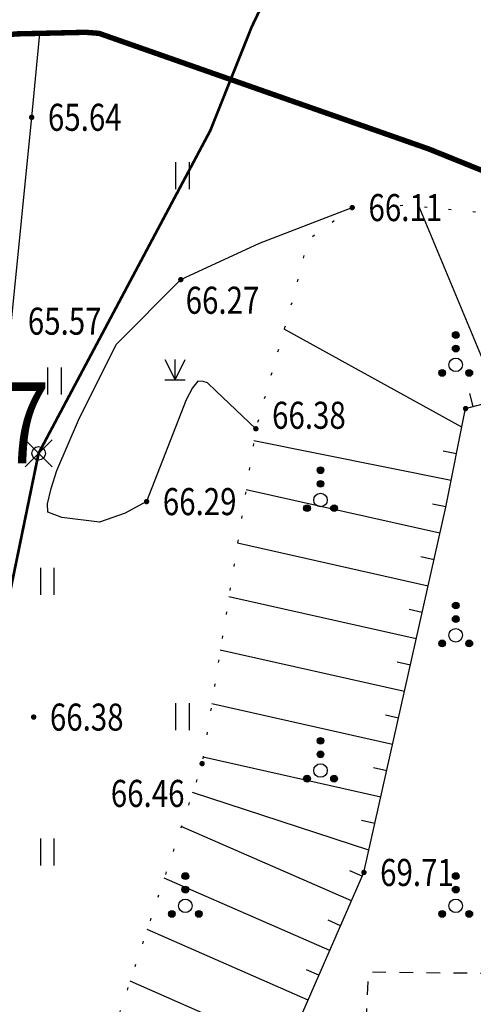
# Model space of a CAD drawing. Extents: x 129887 to 130793, y 36282 to 36892.
# Drawn here: x 129981 to 129998, y 36536 to 36573 of the extents above; entities that cross this region are included whole.
import ezdxf
from ezdxf.enums import TextEntityAlignment as Align

# ---------------------------------------------------------------- set-up
doc = ezdxf.new("R2010")
doc.units = 0
doc.header["$LTSCALE"] = 0.5
doc.header["$PDMODE"] = 35
doc.header["$PDSIZE"] = 0.5
doc.linetypes.add('X4', pattern=[1.6, 0, -1.6])
doc.linetypes.add('X6', pattern=[2, 1, -1])
doc.layers.get('0').update_dxf_attribs({"linetype": 'CONTINUOUS'})
doc.layers.add('ASSIST', color=7, linetype='CONTINUOUS', plot=False)
for name, color, linetype in [('DLSS', 7, 'CONTINUOUS'), ('DMTZ', 7, 'CONTINUOUS'), ('GCD', 7, 'CONTINUOUS'), ('L', 7, 'CONTINUOUS'), ('ZBTZ', 7, 'CONTINUOUS'), ('启迪协信红线点', 1, 'CONTINUOUS')]:
    doc.layers.add(name, color=color, linetype=linetype)
doc.styles.add('细等线体', font='Fzxdxjw.ttf', dxfattribs={"width": 0.8})
doc.linetypes.add('1161', pattern='A,0,[149,AAA.SHX,S=0.15,R=0,X=0,Y=0],-1.6', length=1.6)

# ---------------------------------------------------------------- blocks, each defined once
blk = doc.blocks.new('GC200')
at = {"linetype": 'Continuous', "const_width": 0.2, "flags": 128}
blk.add_lwpolyline([(-0.1, 0, 1), (0.1, 0, 1)], format="xyb", close=True, dxfattribs=at)
blk = doc.blocks.new('*U96')
at = {"linetype": 'Continuous'}
for points in [[(-0.25, 2.2), (-0.238, 2.123), (-0.238, 2.277)], [(-0.238, 2.277), (-0.202, 2.053), (-0.202, 2.347)], [(-0.202, 2.053), (-0.238, 2.277), (-0.238, 2.123)], [(-0.202, 2.347), (-0.147, 1.998), (-0.147, 2.402)], [(-0.147, 1.998), (-0.202, 2.347), (-0.202, 2.053)], [(-0.147, 2.402), (-0.077, 1.962), (-0.077, 2.438)], [(-0.077, 1.962), (-0.147, 2.402), (-0.147, 1.998)], [(-0.077, 2.438), (0, 1.95), (0, 2.45)], [(0, 1.95), (-0.077, 2.438), (-0.077, 1.962)], [(0, 2.45), (0.077, 1.962), (0.077, 2.438)], [(0.077, 1.962), (0, 2.45), (0, 1.95)], [(0.077, 2.438), (0.147, 1.998), (0.147, 2.402)], [(0.147, 1.998), (0.077, 2.438), (0.077, 1.962)], [(0.147, 2.402), (0.202, 2.053), (0.202, 2.347)], [(0.202, 2.053), (0.147, 2.402), (0.147, 1.998)], [(0.202, 2.347), (0.238, 2.123), (0.238, 2.277)], [(0.238, 2.123), (0.202, 2.347), (0.202, 2.053)], [(0.25, 2.2), (0.238, 2.277), (0.238, 2.123)]]:
    blk.add_solid(points, dxfattribs=at)
blk = doc.blocks.new('*U95')
at = {"linetype": 'Continuous'}
for points in [[(-0.25, 1.2), (-0.238, 1.123), (-0.238, 1.277)], [(-0.238, 1.277), (-0.202, 1.053), (-0.202, 1.347)], [(-0.202, 1.053), (-0.238, 1.277), (-0.238, 1.123)], [(-0.202, 1.347), (-0.147, 0.998), (-0.147, 1.402)], [(-0.147, 0.998), (-0.202, 1.347), (-0.202, 1.053)], [(-0.147, 1.402), (-0.077, 0.962), (-0.077, 1.438)], [(-0.077, 0.962), (-0.147, 1.402), (-0.147, 0.998)], [(-0.077, 1.438), (0, 0.95), (0, 1.45)], [(0, 0.95), (-0.077, 1.438), (-0.077, 0.962)], [(0, 1.45), (0.077, 0.962), (0.077, 1.438)], [(0.077, 0.962), (0, 1.45), (0, 0.95)], [(0.077, 1.438), (0.147, 0.998), (0.147, 1.402)], [(0.147, 0.998), (0.077, 1.438), (0.077, 0.962)], [(0.147, 1.402), (0.202, 1.053), (0.202, 1.347)], [(0.202, 1.053), (0.147, 1.402), (0.147, 0.998)], [(0.202, 1.347), (0.238, 1.123), (0.238, 1.277)], [(0.238, 1.123), (0.202, 1.347), (0.202, 1.053)], [(0.25, 1.2), (0.238, 1.277), (0.238, 1.123)]]:
    blk.add_solid(points, dxfattribs=at)
blk = doc.blocks.new('*U94')
at = {"linetype": 'Continuous'}
for points in [[(-1.25, -0.6), (-1.238, -0.677), (-1.238, -0.523)], [(-1.238, -0.523), (-1.202, -0.747), (-1.202, -0.453)], [(-1.202, -0.747), (-1.238, -0.523), (-1.238, -0.677)], [(-1.202, -0.453), (-1.147, -0.802), (-1.147, -0.398)], [(-1.147, -0.802), (-1.202, -0.453), (-1.202, -0.747)], [(-1.147, -0.398), (-1.077, -0.838), (-1.077, -0.362)], [(-1.077, -0.838), (-1.147, -0.398), (-1.147, -0.802)], [(-1.077, -0.362), (-1, -0.85), (-1, -0.35)], [(-1, -0.85), (-1.077, -0.362), (-1.077, -0.838)], [(-1, -0.35), (-0.923, -0.838), (-0.923, -0.362)], [(-0.923, -0.838), (-1, -0.35), (-1, -0.85)], [(-0.923, -0.362), (-0.853, -0.802), (-0.853, -0.398)], [(-0.853, -0.802), (-0.923, -0.362), (-0.923, -0.838)], [(-0.853, -0.398), (-0.798, -0.747), (-0.798, -0.453)], [(-0.798, -0.747), (-0.853, -0.398), (-0.853, -0.802)], [(-0.798, -0.453), (-0.762, -0.677), (-0.762, -0.523)], [(-0.762, -0.677), (-0.798, -0.453), (-0.798, -0.747)], [(-0.75, -0.6), (-0.762, -0.523), (-0.762, -0.677)]]:
    blk.add_solid(points, dxfattribs=at)
blk = doc.blocks.new('*U93')
at = {"linetype": 'Continuous'}
for points in [[(0.75, -0.6), (0.762, -0.677), (0.762, -0.523)], [(0.762, -0.523), (0.798, -0.747), (0.798, -0.453)], [(0.798, -0.747), (0.762, -0.523), (0.762, -0.677)], [(0.798, -0.453), (0.853, -0.802), (0.853, -0.398)], [(0.853, -0.802), (0.798, -0.453), (0.798, -0.747)], [(0.853, -0.398), (0.923, -0.838), (0.923, -0.362)], [(0.923, -0.838), (0.853, -0.398), (0.853, -0.802)], [(0.923, -0.362), (1, -0.85), (1, -0.35)], [(1, -0.85), (0.923, -0.362), (0.923, -0.838)], [(1, -0.35), (1.077, -0.838), (1.077, -0.362)], [(1.077, -0.838), (1, -0.35), (1, -0.85)], [(1.077, -0.362), (1.147, -0.802), (1.147, -0.398)], [(1.147, -0.802), (1.077, -0.362), (1.077, -0.838)], [(1.147, -0.398), (1.202, -0.747), (1.202, -0.453)], [(1.202, -0.747), (1.147, -0.398), (1.147, -0.802)], [(1.202, -0.453), (1.238, -0.677), (1.238, -0.523)], [(1.238, -0.677), (1.202, -0.453), (1.202, -0.747)], [(1.25, -0.6), (1.238, -0.523), (1.238, -0.677)]]:
    blk.add_solid(points, dxfattribs=at)
blk = doc.blocks.new('gc160')
for centre, radius in [((0, 2.2), 0.25), ((0, 1.2), 0.25), ((0, 0), 0.5), ((-1, -0.6), 0.25), ((1, -0.6), 0.25)]:
    blk.add_circle(centre, radius)
at = {"linetype": 'Continuous'}
for name in ['*U96', '*U95', '*U94', '*U93']:
    blk.add_blockref(name, (0, 0), dxfattribs=at)
blk = doc.blocks.new('gc121')
for p, q in [((-0.5, -1), (-0.5, 1)), ((0.5, -1), (0.5, 1))]:
    blk.add_line(p, q)
blk = doc.blocks.new('gc124')
for p, q in [((-0.75, 1.5), (0, 0)), ((0, 0), (0, 1.5)), ((0, 0), (0.75, 1.5)), ((-0.75, 0), (0.75, 0))]:
    blk.add_line(p, q)

msp = doc.modelspace()

# ---------------------------------------------------------------- linework, layer by layer
at = {"color": 1, "linetype": 'Continuous', "const_width": 0.1, "flags": 128}
msp.add_lwpolyline([(129996.81, 36586.85), (129989.95, 36572.58), (129988.42, 36568.75), (129982.07, 36556.82), (129975.06, 36522.73), (129972.14, 36512.44), (129962.14, 36463.17), (129956.66, 36436.17), (129957.59, 36433.91), (129970.61, 36438.41), (129975.25, 36426.45), (129977.54, 36420.55), (129981.81, 36421.31), (129986.08, 36422.02), (129990.36, 36422.7), (129994.64, 36423.33), (129998.93, 36423.91)], dxfattribs=at)
at = {"layer": 'ASSIST', "linetype": 'X4', "flags": 128}
msp.add_lwpolyline([(130003.606, 36565.207), (129995.679, 36565.983), (129993.671, 36565.905), (129992.027, 36564.7), (129991.483, 36562.569), (129990.106, 36557.728), (129988.119, 36545.351), (129983.712, 36532.055), (129981.478, 36523.234), (129979.631, 36508.374), (129979.395, 36502.894), (129978.977, 36489.914), (129978.451, 36475.847), (129978.11, 36464.691), (129977.719, 36454.826), (129977.24, 36444.067), (129977.143, 36440.971), (129977.45, 36439.45), (129977.891, 36437.863), (129978.337, 36436.353), (129979.002, 36434.887), (129979.69, 36433.429), (129980.563, 36432.092), (129981.274, 36431.043), (129983.469, 36428.277), (129984.572, 36427.17), (129987.177, 36424.939), (129989.19, 36424.084), (129991.695, 36423.648), (129991.695, 36423.648), (129999.781, 36423.445), (130006.968, 36424.287), (130014.422, 36425.172), (130027.086, 36426.238), (130037.04, 36426.752), (130054.406, 36427.168), (130074.18, 36426.75), (130097.641, 36424.992), (130104.81, 36424.077), (130117.515, 36422.529), (130131.662, 36420.144), (130138.782, 36418.806), (130151.454, 36416.138), (130161.604, 36413.65), (130169.667, 36411.573), (130185.942, 36406.708), (130196.34, 36403.156)], dxfattribs=at)
at = {"layer": 'DLSS', "linetype": 'X6', "flags": 128}
msp.add_lwpolyline([(130001.791, 36559.466), (130001.005, 36537.566), (129994.256, 36537.637), (129993.692, 36524.376)], dxfattribs=at)
at = {"layer": 'DMTZ', "linetype": 'Continuous'}
for p, q in [((129999.113, 36558.807), (129996.152, 36565.937)), ((129997.725, 36557.782), (129991.153, 36561.407)), ((129998.147, 36558.551), (129998.019, 36559.034)), ((129997.332, 36555.821), (129990.035, 36557.284)), ((129997.528, 36556.802), (129997.038, 36556.9)), ((129996.917, 36553.865), (129989.744, 36555.475)), ((129997.135, 36554.841), (129996.645, 36554.939)), ((129996.479, 36551.914), (129989.427, 36553.497)), ((129996.698, 36552.889), (129996.21, 36552.999)), ((129996.04, 36549.962), (129989.109, 36551.518)), ((129996.26, 36550.938), (129995.772, 36551.047)), ((129995.602, 36548.011), (129988.791, 36549.54)), ((129995.821, 36548.987), (129995.334, 36549.096)), ((129995.164, 36546.059), (129988.474, 36547.561)), ((129995.383, 36547.035), (129994.896, 36547.145)), ((129994.726, 36544.108), (129988.156, 36545.583)), ((129994.945, 36545.084), (129994.457, 36545.193)), ((129994.288, 36542.156), (129987.765, 36544.284)), ((129994.507, 36543.132), (129994.019, 36543.242)), ((129993.641, 36540.274), (129987.348, 36543.026)), ((129994.042, 36541.19), (129993.584, 36541.39)), ((129992.84, 36538.441), (129986.717, 36541.12)), ((129993.24, 36539.357), (129992.782, 36539.558)), ((129992.038, 36536.609), (129986.085, 36539.213)), ((129992.439, 36537.525), (129991.981, 36537.725)), ((129991.236, 36534.777), (129985.453, 36537.307))]:
    msp.add_line(p, q, dxfattribs=at)
at = {"layer": 'DMTZ', "linetype": 'Continuous', "flags": 128}
msp.add_lwpolyline([(129983.823, 36482.477), (129984.036, 36497.336), (129984.191, 36500), (129985.209, 36517.479), (129985.441, 36519.971), (129987.659, 36526.599), (129994.102, 36541.327), (129997.133, 36554.828), (129997.864, 36558.476), (129999.716, 36558.967)], dxfattribs=at)
at = {"layer": 'L', "linetype": 'Continuous', "const_width": 0.2, "flags": 128}
msp.add_lwpolyline([(129979.454, 36572.11), (129981.24, 36572.326), (129983.81, 36572.384), (129984.306, 36572.346), (129996.499, 36568.073), (130000, 36566.661)], dxfattribs=at)
at = {"layer": 'ZBTZ', "linetype": '1161', "flags": 128}
for points in [[(129954.852, 36425.476), (129957.045, 36444.425), (129957.211, 36446.566), (129958.91, 36457.531), (129959.941, 36464.398), (129962.204, 36477.37), (129964.749, 36490.42), (129966.952, 36502.326), (129969.607, 36513.975), (129972.14, 36523.955), (129974.476, 36534.262), (129978.147, 36547.908), (129981.072, 36561.707), (129981.815, 36569.243), (129982.121, 36572.346)], [(129990.106, 36557.728), (129988.621, 36559.125), (129988.321, 36559.432), (129988.156, 36559.482), (129987.962, 36559.488), (129987.767, 36559.236), (129987.524, 36558.8), (129986.065, 36555.036), (129985.276, 36554.609), (129984.318, 36554.275), (129982.93, 36554.444), (129982.408, 36554.642), (129982.394, 36554.951), (129982.541, 36555.522), (129982.75, 36556.187), (129983.552, 36558.045), (129984.942, 36560.847), (129987.331, 36563.241), (129990.244, 36564.594), (129993.671, 36565.905)]]:
    msp.add_lwpolyline(points, dxfattribs=at)
at = {"layer": '启迪协信红线点', "linetype": 'Continuous'}
msp.add_point((129982.07, 36556.82), dxfattribs=at)

# ---------------------------------------------------------------- block references
at = {"layer": 'GCD', "linetype": 'Continuous', "xscale": 0.5, "yscale": 0.5, "zscale": 0.5}
for p in [(129981.815, 36569.243, 65.639), (129993.671, 36565.905, 66.105), (129987.331, 36563.241, 66.274), (129997.864, 36558.476, 69.395), (129990.106, 36557.728, 66.384), (129986.065, 36555.036, 66.289), (129981.888, 36547.07, 66.379), (129988.119, 36545.351, 66.459), (129994.102, 36541.327, 69.714)]:
    msp.add_blockref('GC200', p, dxfattribs=at)
at = {"layer": 'ZBTZ', "linetype": 'Continuous', "xscale": 0.5, "yscale": 0.5}
for name, p in [('gc121', (129987.4, 36567.087)), ('gc160', (129997.499, 36560.094)), ('gc124', (129987.117, 36559.543)), ('gc121', (129982.667, 36559.493)), ('gc160', (129992.499, 36555.094)), ('gc121', (129982.4, 36552.087)), ('gc160', (129997.499, 36550.094)), ('gc121', (129987.4, 36547.087)), ('gc160', (129992.499, 36545.094)), ('gc121', (129982.4, 36542.087)), ('gc160', (129987.499, 36540.094)), ('gc160', (129997.499, 36540.094))]:
    msp.add_blockref(name, p, dxfattribs=at)

# ---------------------------------------------------------------- texts
at = {"layer": 'GCD', "linetype": 'Continuous', "style": '细等线体', "width": 0.8}
for s, p in [('65.64', (129982.415, 36569.243, 65.639)), ('66.11', (129994.271, 36565.905, 66.105)), ('66.27', (129987.511, 36562.48, 66.274)), ('65.57', (129981.672, 36561.707, 65.566)), ('66.38', (129990.706, 36558.228, 66.384)), ('66.29', (129986.665, 36555.036, 66.289)), ('66.38', (129982.488, 36547.07, 66.379)), ('66.46', (129984.741, 36544.249, 66.459)), ('69.71', (129994.702, 36541.327, 69.714))]:
    msp.add_text(s, height=1, dxfattribs=at).set_placement(p, align=Align.MIDDLE_LEFT)
at = {"layer": '启迪协信红线点', "color": 3, "linetype": 'Continuous', "style": '细等线体', "width": 0.8}
msp.add_text('J014/09957', height=3, dxfattribs=at).set_placement((129964.898, 36556.445))

doc.saveas('drawing.dxf')
